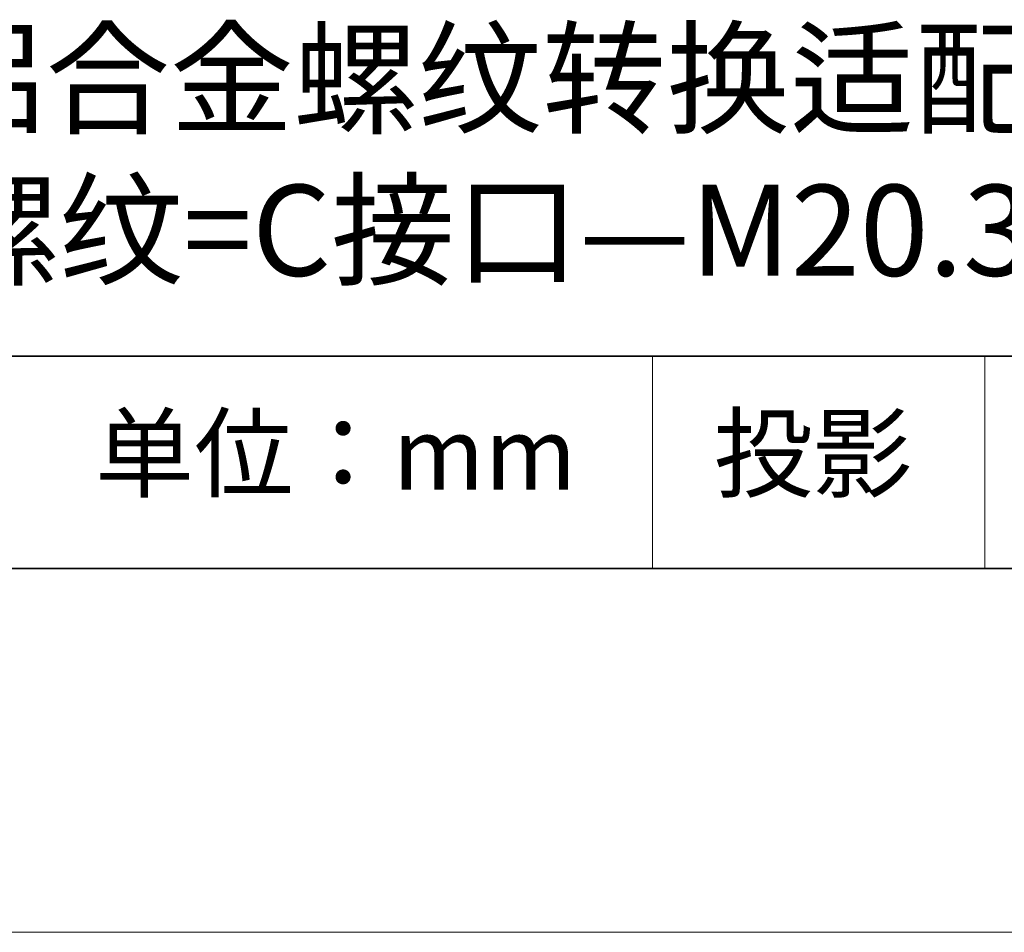
# Model space of a CAD drawing. Units: millimetres. Extents: x 11673 to 11970, y -7568 to -7358.
# Drawn here: x 11916 to 11943, y -7568 to -7543 of the extents above; entities that cross this region are included whole.
import ezdxf

# ---------------------------------------------------------------- set-up
doc = ezdxf.new("R2010")
doc.units = ezdxf.units.MM
doc.header["$LTSCALE"] = 10
doc.layers.add('6文字层', color=3, linetype='Continuous')
doc.layers.add('粗实线层', color=7, linetype='Continuous', lineweight=35)
doc.layers.add('细实线层', color=7, linetype='Continuous', lineweight=18)
doc.styles.get("Standard").update_dxf_attribs({"font": 'simhei.ttf'})

# ---------------------------------------------------------------- blocks, each defined once
blk = doc.blocks.new('*X10')
at = {"layer": '粗实线层'}
blk.add_line((-138.5, -95), (138.5, -95), dxfattribs=at)
at = {"layer": '细实线层'}
blk.add_line((-148.5, -105), (148.5, -105), dxfattribs=at)

msp = doc.modelspace()

# ---------------------------------------------------------------- linework, layer by layer
at = {"layer": '粗实线层'}
for p, q in [((11884.887, -7551.937), (11959.887, -7551.937)), ((11819.887, -7557.778), (11959.887, -7557.778))]:
    msp.add_line(p, q, dxfattribs=at)
at = {"layer": '细实线层'}
for p, q in [((11933.571, -7551.937), (11933.571, -7557.778)), ((11942.704, -7551.937), (11942.704, -7557.778))]:
    msp.add_line(p, q, dxfattribs=at)

# ---------------------------------------------------------------- block references
at = {"layer": '粗实线层'}
msp.add_blockref('*X10', (11821.387, -7462.778), dxfattribs=at)

# ---------------------------------------------------------------- texts
at = {"layer": '6文字层', "attachment_point": 5}
for s, insert, char_height, width in [('铝合金螺纹转换适配器\\P转换螺纹=C接口—M20.32×0.7', (11930.531, -7546.722), 2.5, 79.88431), ('{\\fSimSun|b0|i0|c134|p2;单位：mm} ', (11924.861, -7554.613), 2, 17.84856), ('{\\fSimSun|b0|i0|c134|p2;\\H0.91429x;投影} ', (11937.977, -7554.613), 2.1875, 17.84856)]:
    msp.add_mtext(s, dxfattribs=dict(at, insert=insert, char_height=char_height, width=width))

doc.saveas('drawing.dxf')
